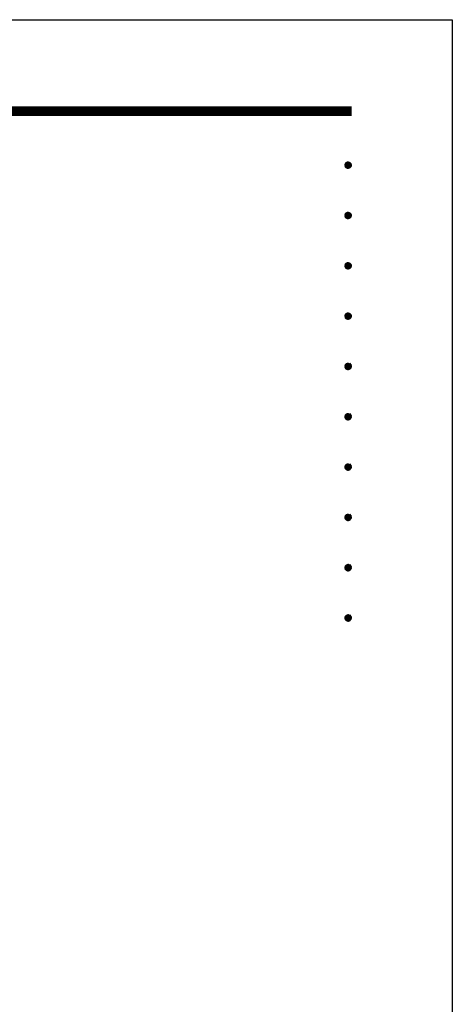
# Model space of a CAD drawing. Extents: x 0 to 8400, y 0 to 5940.
# Drawn here: x 7370 to 8400, y 3592 to 5940 of the extents above; entities that cross this region are included whole.
import ezdxf
from ezdxf.enums import TextEntityAlignment as Align

# ---------------------------------------------------------------- set-up
doc = ezdxf.new("R2010")
doc.units = 0
doc.header["$LTSCALE"] = 6
doc.layers.get('0').update_dxf_attribs({"linetype": 'CONTINUOUS'})
doc.layers.get('DEFPOINTS').update_dxf_attribs({"linetype": 'CONTINUOUS'})
doc.layers.add('P_5DRAWFRAME', color=104, linetype='CONTINUOUS')
doc.styles.add('BIGFONT', font='simplex.shx', dxfattribs={"bigfont": 'bigfont.shx'})

# ---------------------------------------------------------------- blocks, each defined once
blk = doc.blocks.new('DFP3')
at = {"color": 0}
for p, q in [((21.5, 286.6), (408, 286.6)), ((21.5, 286.55), (408, 286.55)), ((21.5, 286.5), (408, 286.5)), ((21.5, 286.45), (408, 286.45)), ((21.5, 286.4), (408, 286.4)), ((408, 286.35), (21.5, 286.35)), ((21.5, 286.3), (408, 286.3)), ((408, 286.25), (21.5, 286.25)), ((21.5, 286.2), (408, 286.2)), ((408, 286.15), (21.5, 286.15)), ((21.5, 286.1), (408, 286.1)), ((21.5, 286.05), (408, 286.05)), ((21.5, 286), (408, 286)), ((21.5, 285.95), (408, 285.95)), ((21.5, 285.9), (408, 285.9)), ((21.5, 285.85), (408, 285.85)), ((21.5, 285.8), (408, 285.8)), ((21.5, 285.75), (408, 285.75)), ((21.5, 285.7), (408, 285.7)), ((408, 285.65), (21.5, 285.65)), ((21.5, 285.6), (408, 285.6)), ((407.2, 279.65), (407.6, 280.05)), ((407.2, 279.65), (407.6, 279.25)), ((407.21, 279.73), (407.52, 280.04)), ((407.21, 279.58), (407.67, 280.04)), ((407.21, 279.72), (407.67, 279.26)), ((407.21, 279.57), (407.52, 279.26)), ((407.22, 279.53), (407.72, 280.03)), ((407.22, 279.77), (407.72, 279.27)), ((407.24, 279.48), (407.77, 280.01)), ((407.24, 279.82), (407.77, 279.29)), ((407.25, 279.84), (407.41, 280)), ((407.26, 279.43), (407.82, 279.99)), ((407.26, 279.87), (407.82, 279.31)), ((407.29, 279.39), (407.86, 279.96)), ((407.29, 279.91), (407.86, 279.34)), ((407.33, 279.94), (407.89, 279.38)), ((407.33, 279.36), (407.89, 279.92)), ((407.37, 279.98), (407.93, 279.42)), ((407.37, 279.32), (407.93, 279.88)), ((407.41, 280), (407.95, 279.46)), ((407.41, 279.3), (407.95, 279.84)), ((407.46, 280.03), (407.98, 279.51)), ((407.46, 279.27), (407.98, 279.79)), ((407.52, 280.04), (407.99, 279.57)), ((407.52, 279.26), (407.99, 279.73)), ((407.58, 280.05), (408, 279.63)), ((407.58, 279.25), (408, 279.67)), ((407.65, 280.05), (408, 279.7)), ((407.65, 279.25), (408, 279.6)), ((407.75, 280.02), (407.97, 279.8)), ((407.75, 279.28), (407.97, 279.5)), ((407.25, 279.46), (407.41, 279.3)), ((407.2, 273.65), (407.6, 274.05)), ((407.2, 273.65), (407.6, 273.25)), ((407.21, 273.73), (407.52, 274.04)), ((407.21, 273.58), (407.67, 274.04)), ((407.21, 273.72), (407.67, 273.26)), ((407.22, 273.53), (407.72, 274.03)), ((407.22, 273.77), (407.72, 273.27)), ((407.24, 273.48), (407.77, 274.01)), ((407.24, 273.82), (407.77, 273.29)), ((407.25, 273.84), (407.41, 274)), ((407.26, 273.43), (407.82, 273.99)), ((407.26, 273.87), (407.82, 273.31)), ((407.29, 273.39), (407.86, 273.96)), ((407.29, 273.91), (407.86, 273.34)), ((407.33, 273.94), (407.89, 273.38)), ((407.33, 273.36), (407.89, 273.92)), ((407.37, 273.98), (407.93, 273.42)), ((407.37, 273.32), (407.93, 273.88)), ((407.41, 274), (407.95, 273.46)), ((407.41, 273.3), (407.95, 273.84)), ((407.46, 274.03), (407.98, 273.51)), ((407.46, 273.27), (407.98, 273.79)), ((407.52, 274.04), (407.99, 273.57)), ((407.52, 273.26), (407.99, 273.73)), ((407.58, 274.05), (408, 273.63)), ((407.58, 273.25), (408, 273.67)), ((407.65, 274.05), (408, 273.7)), ((407.65, 273.25), (408, 273.6)), ((407.75, 274.02), (407.97, 273.8)), ((407.21, 273.57), (407.52, 273.26)), ((407.25, 273.46), (407.41, 273.3)), ((407.75, 273.28), (407.97, 273.5)), ((407.2, 267.65), (407.6, 268.05)), ((407.21, 267.73), (407.52, 268.04)), ((407.21, 267.58), (407.67, 268.04)), ((407.22, 267.53), (407.72, 268.03)), ((407.22, 267.77), (407.72, 267.27)), ((407.24, 267.48), (407.77, 268.01)), ((407.24, 267.82), (407.77, 267.29)), ((407.25, 267.84), (407.41, 268)), ((407.26, 267.43), (407.82, 267.99)), ((407.26, 267.87), (407.82, 267.31)), ((407.29, 267.39), (407.86, 267.96)), ((407.29, 267.91), (407.86, 267.34)), ((407.33, 267.94), (407.89, 267.38)), ((407.33, 267.36), (407.89, 267.92)), ((407.37, 267.98), (407.93, 267.42)), ((407.37, 267.32), (407.93, 267.88)), ((407.41, 268), (407.95, 267.46)), ((407.41, 267.3), (407.95, 267.84)), ((407.46, 268.03), (407.98, 267.51)), ((407.46, 267.27), (407.98, 267.79)), ((407.52, 268.04), (407.99, 267.57)), ((407.52, 267.26), (407.99, 267.73)), ((407.58, 268.05), (408, 267.63)), ((407.65, 268.05), (408, 267.7)), ((407.75, 268.02), (407.97, 267.8)), ((407.2, 267.65), (407.6, 267.25)), ((407.21, 267.72), (407.67, 267.26)), ((407.21, 267.57), (407.52, 267.26)), ((407.25, 267.46), (407.41, 267.3)), ((407.58, 267.25), (408, 267.67)), ((407.65, 267.25), (408, 267.6)), ((407.75, 267.28), (407.97, 267.5)), ((407.2, 261.65), (407.6, 262.05)), ((407.21, 261.73), (407.52, 262.04)), ((407.21, 261.58), (407.67, 262.04)), ((407.22, 261.53), (407.72, 262.03)), ((407.24, 261.48), (407.77, 262.01)), ((407.25, 261.84), (407.41, 262)), ((407.26, 261.43), (407.82, 261.99)), ((407.26, 261.87), (407.82, 261.31)), ((407.29, 261.39), (407.86, 261.96)), ((407.29, 261.91), (407.86, 261.34)), ((407.33, 261.94), (407.89, 261.38)), ((407.33, 261.36), (407.89, 261.92)), ((407.37, 261.98), (407.93, 261.42)), ((407.37, 261.32), (407.93, 261.88)), ((407.41, 262), (407.95, 261.46)), ((407.46, 262.03), (407.98, 261.51)), ((407.52, 262.04), (407.99, 261.57)), ((407.58, 262.05), (408, 261.63)), ((407.65, 262.05), (408, 261.7)), ((407.75, 262.02), (407.97, 261.8)), ((407.2, 261.65), (407.6, 261.25)), ((407.21, 261.72), (407.67, 261.26)), ((407.21, 261.57), (407.52, 261.26)), ((407.22, 261.77), (407.72, 261.27)), ((407.24, 261.82), (407.77, 261.29)), ((407.25, 261.46), (407.41, 261.3)), ((407.41, 261.3), (407.95, 261.84)), ((407.46, 261.27), (407.98, 261.79)), ((407.52, 261.26), (407.99, 261.73)), ((407.58, 261.25), (408, 261.67)), ((407.65, 261.25), (408, 261.6)), ((407.75, 261.28), (407.97, 261.5)), ((407.2, 255.65), (407.6, 256.05)), ((407.21, 255.73), (407.52, 256.04)), ((407.21, 255.58), (407.67, 256.04)), ((407.22, 255.53), (407.72, 256.03)), ((407.24, 255.48), (407.77, 256.01)), ((407.25, 255.84), (407.41, 256)), ((407.26, 255.43), (407.82, 255.99)), ((407.41, 256), (407.95, 255.46)), ((407.46, 256.03), (407.98, 255.51)), ((407.52, 256.04), (407.99, 255.57)), ((407.58, 256.05), (408, 255.63)), ((407.65, 256.05), (408, 255.7)), ((407.75, 256.02), (407.97, 255.8)), ((407.2, 255.65), (407.6, 255.25)), ((407.21, 255.72), (407.67, 255.26)), ((407.21, 255.57), (407.52, 255.26)), ((407.22, 255.77), (407.72, 255.27)), ((407.24, 255.82), (407.77, 255.29)), ((407.25, 255.46), (407.41, 255.3)), ((407.26, 255.87), (407.82, 255.31)), ((407.29, 255.39), (407.86, 255.96)), ((407.29, 255.91), (407.86, 255.34)), ((407.33, 255.94), (407.89, 255.38)), ((407.33, 255.36), (407.89, 255.92)), ((407.37, 255.98), (407.93, 255.42)), ((407.37, 255.32), (407.93, 255.88)), ((407.41, 255.3), (407.95, 255.84)), ((407.46, 255.27), (407.98, 255.79)), ((407.52, 255.26), (407.99, 255.73)), ((407.58, 255.25), (408, 255.67)), ((407.65, 255.25), (408, 255.6)), ((407.75, 255.28), (407.97, 255.5)), ((407.2, 249.65), (407.6, 250.05)), ((407.2, 249.65), (407.6, 249.25)), ((407.21, 249.73), (407.52, 250.04)), ((407.21, 249.58), (407.67, 250.04)), ((407.21, 249.72), (407.67, 249.26)), ((407.21, 249.57), (407.52, 249.26)), ((407.22, 249.53), (407.72, 250.03)), ((407.22, 249.77), (407.72, 249.27)), ((407.24, 249.48), (407.77, 250.01)), ((407.24, 249.82), (407.77, 249.29)), ((407.25, 249.84), (407.41, 250)), ((407.25, 249.46), (407.41, 249.3)), ((407.26, 249.43), (407.82, 249.99)), ((407.26, 249.87), (407.82, 249.31)), ((407.29, 249.39), (407.86, 249.96)), ((407.29, 249.91), (407.86, 249.34)), ((407.33, 249.94), (407.89, 249.38)), ((407.33, 249.36), (407.89, 249.92)), ((407.37, 249.98), (407.93, 249.42)), ((407.37, 249.32), (407.93, 249.88)), ((407.41, 250), (407.95, 249.46)), ((407.41, 249.3), (407.95, 249.84)), ((407.46, 250.03), (407.98, 249.51)), ((407.46, 249.27), (407.98, 249.79)), ((407.52, 250.04), (407.99, 249.57)), ((407.52, 249.26), (407.99, 249.73)), ((407.58, 250.05), (408, 249.63)), ((407.58, 249.25), (408, 249.67)), ((407.65, 250.05), (408, 249.7)), ((407.65, 249.25), (408, 249.6)), ((407.75, 250.02), (407.97, 249.8)), ((407.75, 249.28), (407.97, 249.5)), ((407.2, 243.65), (407.6, 244.05)), ((407.2, 243.65), (407.6, 243.25)), ((407.21, 243.73), (407.52, 244.04)), ((407.21, 243.58), (407.67, 244.04)), ((407.21, 243.72), (407.67, 243.26)), ((407.21, 243.57), (407.52, 243.26)), ((407.22, 243.53), (407.72, 244.03)), ((407.22, 243.77), (407.72, 243.27)), ((407.24, 243.48), (407.77, 244.01)), ((407.24, 243.82), (407.77, 243.29)), ((407.25, 243.84), (407.41, 244)), ((407.25, 243.46), (407.41, 243.3)), ((407.26, 243.43), (407.82, 243.99)), ((407.26, 243.87), (407.82, 243.31)), ((407.29, 243.39), (407.86, 243.96)), ((407.29, 243.91), (407.86, 243.34)), ((407.33, 243.94), (407.89, 243.38)), ((407.33, 243.36), (407.89, 243.92)), ((407.37, 243.98), (407.93, 243.42)), ((407.37, 243.32), (407.93, 243.88)), ((407.41, 244), (407.95, 243.46)), ((407.41, 243.3), (407.95, 243.84)), ((407.46, 244.03), (407.98, 243.51)), ((407.46, 243.27), (407.98, 243.79)), ((407.52, 244.04), (407.99, 243.57)), ((407.52, 243.26), (407.99, 243.73)), ((407.58, 244.05), (408, 243.63)), ((407.58, 243.25), (408, 243.67)), ((407.65, 244.05), (408, 243.7)), ((407.65, 243.25), (408, 243.6)), ((407.75, 244.02), (407.97, 243.8)), ((407.75, 243.28), (407.97, 243.5)), ((407.2, 237.65), (407.6, 238.05)), ((407.2, 237.65), (407.6, 237.25)), ((407.21, 237.73), (407.52, 238.04)), ((407.21, 237.58), (407.67, 238.04)), ((407.21, 237.72), (407.67, 237.26)), ((407.21, 237.57), (407.52, 237.26)), ((407.22, 237.53), (407.72, 238.03)), ((407.22, 237.77), (407.72, 237.27)), ((407.24, 237.48), (407.77, 238.01)), ((407.24, 237.82), (407.77, 237.29)), ((407.25, 237.84), (407.41, 238)), ((407.25, 237.46), (407.41, 237.3)), ((407.26, 237.43), (407.82, 237.99)), ((407.26, 237.87), (407.82, 237.31)), ((407.29, 237.39), (407.86, 237.96)), ((407.29, 237.91), (407.86, 237.34)), ((407.33, 237.94), (407.89, 237.38)), ((407.33, 237.36), (407.89, 237.92)), ((407.37, 237.98), (407.93, 237.42)), ((407.37, 237.32), (407.93, 237.88)), ((407.41, 238), (407.95, 237.46)), ((407.41, 237.3), (407.95, 237.84)), ((407.46, 238.03), (407.98, 237.51)), ((407.46, 237.27), (407.98, 237.79)), ((407.52, 238.04), (407.99, 237.57)), ((407.52, 237.26), (407.99, 237.73)), ((407.58, 238.05), (408, 237.63)), ((407.58, 237.25), (408, 237.67)), ((407.65, 238.05), (408, 237.7)), ((407.65, 237.25), (408, 237.6)), ((407.75, 238.02), (407.97, 237.8)), ((407.75, 237.28), (407.97, 237.5)), ((407.2, 231.65), (407.6, 232.05)), ((407.2, 231.65), (407.6, 231.25)), ((407.21, 231.73), (407.52, 232.04)), ((407.21, 231.58), (407.67, 232.04)), ((407.21, 231.72), (407.67, 231.26)), ((407.21, 231.57), (407.52, 231.26)), ((407.22, 231.53), (407.72, 232.03)), ((407.22, 231.77), (407.72, 231.27)), ((407.24, 231.48), (407.77, 232.01)), ((407.24, 231.82), (407.77, 231.29)), ((407.25, 231.84), (407.41, 232)), ((407.25, 231.46), (407.41, 231.3)), ((407.26, 231.43), (407.82, 231.99)), ((407.26, 231.87), (407.82, 231.31)), ((407.29, 231.39), (407.86, 231.96)), ((407.29, 231.91), (407.86, 231.34)), ((407.33, 231.94), (407.89, 231.38)), ((407.33, 231.36), (407.89, 231.92)), ((407.37, 231.98), (407.93, 231.42)), ((407.37, 231.32), (407.93, 231.88)), ((407.41, 232), (407.95, 231.46)), ((407.41, 231.3), (407.95, 231.84)), ((407.46, 232.03), (407.98, 231.51)), ((407.46, 231.27), (407.98, 231.79)), ((407.52, 232.04), (407.99, 231.57)), ((407.52, 231.26), (407.99, 231.73)), ((407.58, 232.05), (408, 231.63)), ((407.58, 231.25), (408, 231.67)), ((407.65, 232.05), (408, 231.7)), ((407.65, 231.25), (408, 231.6)), ((407.75, 232.02), (407.97, 231.8)), ((407.75, 231.28), (407.97, 231.5)), ((407.2, 225.65), (407.6, 226.05)), ((407.2, 225.65), (407.6, 225.25)), ((407.21, 225.73), (407.52, 226.04)), ((407.21, 225.58), (407.67, 226.04)), ((407.21, 225.72), (407.67, 225.26)), ((407.21, 225.57), (407.52, 225.26)), ((407.22, 225.53), (407.72, 226.03)), ((407.22, 225.77), (407.72, 225.27)), ((407.24, 225.48), (407.77, 226.01)), ((407.24, 225.82), (407.77, 225.29)), ((407.25, 225.84), (407.41, 226)), ((407.25, 225.46), (407.41, 225.3)), ((407.26, 225.43), (407.82, 225.99)), ((407.26, 225.87), (407.82, 225.31)), ((407.29, 225.39), (407.86, 225.96)), ((407.29, 225.91), (407.86, 225.34)), ((407.33, 225.94), (407.89, 225.38)), ((407.33, 225.36), (407.89, 225.92)), ((407.37, 225.98), (407.93, 225.42)), ((407.37, 225.32), (407.93, 225.88)), ((407.41, 226), (407.95, 225.46)), ((407.41, 225.3), (407.95, 225.84)), ((407.46, 226.03), (407.98, 225.51)), ((407.46, 225.27), (407.98, 225.79)), ((407.52, 226.04), (407.99, 225.57)), ((407.52, 225.26), (407.99, 225.73)), ((407.58, 226.05), (408, 225.63)), ((407.58, 225.25), (408, 225.67)), ((407.65, 226.05), (408, 225.7)), ((407.65, 225.25), (408, 225.6)), ((407.75, 226.02), (407.97, 225.8)), ((407.75, 225.28), (407.97, 225.5))]:
    blk.add_line(p, q, dxfattribs=at)
at = {"layer": 'DEFPOINTS', "color": 0}
for p, q in [((0, 297), (420, 297)), ((420, 297), (420, 0))]:
    blk.add_line(p, q, dxfattribs=at)
at = {"color": 83, "style": 'BIGFONT'}
for tag, height, p in [('PROJECT1', 4, (283.38, 25.6)), ('DATE', 3, (344.68, 25.84)), ('SCALE', 3, (379.68, 25.84)), ('PROJECT2', 4, (284.2, 17.84)), ('PROJECT3', 4, (284.2, 10.57)), ('DWGNO', 3, (358.68, 10.57))]:
    blk.add_attdef(tag, text='', height=height, dxfattribs=at).set_placement(p, align=Align.BOTTOM_CENTER)
at = {"color": 83, "ltscale": 0.5, "style": 'BIGFONT', "flags": 8}
for tag, p in [('REV04', (26.47, 27.61)), ('REV03', (26.47, 21.7)), ('REV02', (26.47, 15.58)), ('REV01', (26.47, 10.33))]:
    blk.add_attdef(tag, text='', height=2, dxfattribs=at).set_placement(p, align=Align.BOTTOM_LEFT)
for tag, p in [('REVD4', (80.98, 27.61)), ('R4D', (92.67, 27.61)), ('R4C', (101.8, 27.61)), ('R4A', (110.92, 27.61)), ('REVD3', (80.98, 21.7)), ('R3D', (92.67, 21.7)), ('R3C', (101.8, 21.7)), ('R3A', (110.92, 21.7)), ('REVD2', (80.98, 15.58)), ('R2D', (92.67, 15.58)), ('R2C', (101.8, 15.58)), ('R2A', (110.92, 15.58)), ('REVD1', (80.98, 10.33)), ('R1D', (92.67, 10.33)), ('R1C', (101.8, 10.33)), ('R1A', (110.92, 10.33))]:
    blk.add_attdef(tag, text='', height=2, dxfattribs=at).set_placement(p, align=Align.BOTTOM_CENTER)

msp = doc.modelspace()

# ---------------------------------------------------------------- block references
at = {"layer": 'P_5DRAWFRAME', "xscale": 20, "yscale": 20, "zscale": 20}
msp.add_blockref('DFP3', (0, 0), dxfattribs=at)

doc.saveas('drawing.dxf')
